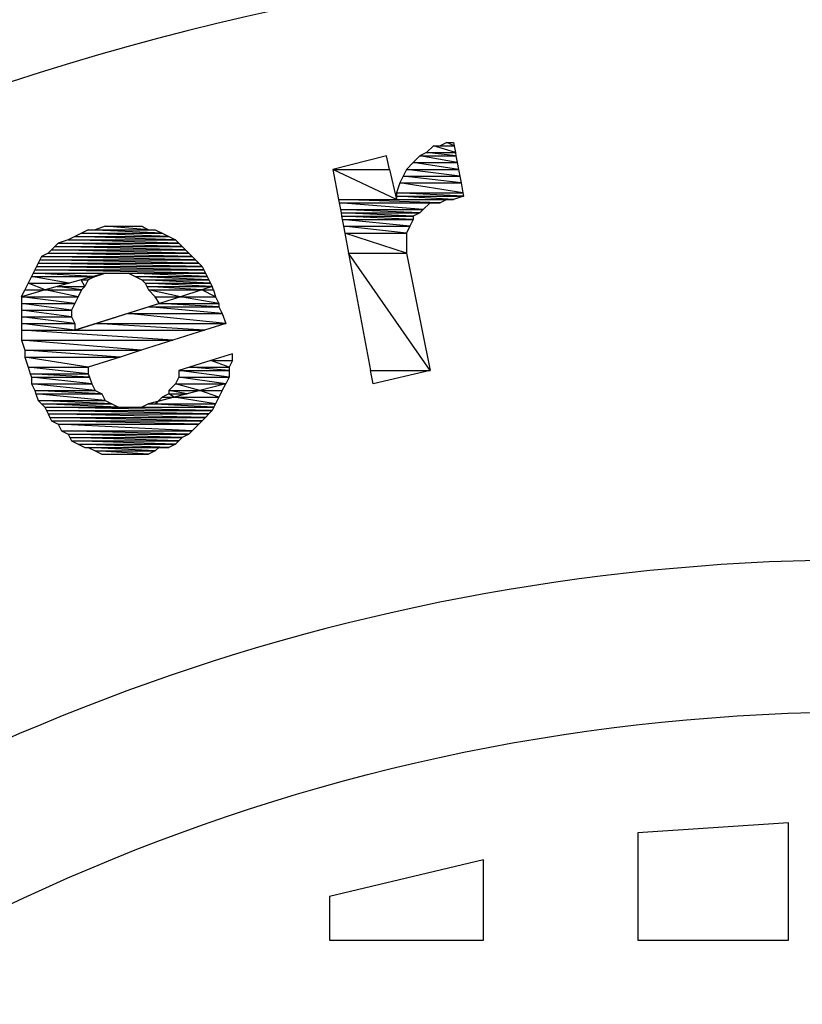
# Model space of a CAD drawing. Units: inches. Extents: x 24 to 996, y 24 to 636.
# Drawn here: x 641 to 659, y 286 to 309 of the extents above; entities that cross this region are included whole.
import ezdxf

# ---------------------------------------------------------------- set-up
doc = ezdxf.new("R2010")
doc.units = ezdxf.units.IN
doc.header["$LTSCALE"] = 60
doc.header["$MEASUREMENT"] = 0
doc.layers.add('Hydro CoverMaster_0', color=7, linetype='Continuous', lineweight=25)

msp = doc.modelspace()

# ---------------------------------------------------------------- linework, layer by layer
at = {"layer": 'Hydro CoverMaster_0', "color": 250, "lineweight": 25, "true_color": 0x333333}
for p, q in [((658.283, 290.542), (654.908, 290.317)), ((658.283, 287.917), (658.283, 290.542)), ((654.908, 290.317), (654.908, 287.917)), ((651.458, 289.717), (648.008, 288.892)), ((651.458, 287.917), (651.458, 289.717)), ((648.008, 288.892), (648.008, 287.917)), ((648.008, 287.917), (651.458, 287.917)), ((654.908, 287.917), (658.283, 287.917))]:
    msp.add_line(p, q, dxfattribs=at)
at = {"layer": 'Hydro CoverMaster_0', "color": 250, "true_color": 0x333333, "flags": 128}
for points in [[(650.333, 305.692), (650.183, 305.542), (650.826, 305.542), (650.333, 305.692)], [(650.333, 305.692), (650.798, 305.692), (650.826, 305.542), (650.333, 305.692)], [(650.634, 305.767), (650.483, 305.692), (650.798, 305.692), (650.634, 305.767)], [(650.634, 305.767), (650.783, 305.767), (650.798, 305.692), (650.634, 305.767)], [(649.283, 305.467), (648.083, 305.167), (649.353, 305.167), (649.283, 305.467)], [(650.033, 305.467), (649.883, 305.317), (650.868, 305.317), (650.033, 305.467)], [(650.183, 305.542), (650.033, 305.467), (650.84, 305.467), (650.183, 305.542)], [(650.033, 305.467), (650.84, 305.467), (650.868, 305.317), (650.033, 305.467)], [(650.183, 305.542), (650.826, 305.542), (650.84, 305.467), (650.183, 305.542)], [(649.883, 305.317), (649.733, 305.167), (650.896, 305.167), (649.883, 305.317)], [(649.883, 305.317), (650.868, 305.317), (650.896, 305.167), (649.883, 305.317)], [(648.083, 305.167), (648.21, 304.492), (649.508, 304.492), (648.083, 305.167)], [(648.083, 305.167), (649.353, 305.167), (649.508, 304.492), (648.083, 305.167)], [(649.658, 305.017), (649.583, 304.867), (650.952, 304.867), (649.658, 305.017)], [(649.733, 305.167), (649.658, 305.017), (650.924, 305.017), (649.733, 305.167)], [(649.658, 305.017), (650.924, 305.017), (650.952, 304.867), (649.658, 305.017)], [(649.733, 305.167), (650.896, 305.167), (650.924, 305.017), (649.733, 305.167)], [(649.583, 304.867), (649.508, 304.642), (650.994, 304.642), (649.583, 304.867)], [(649.583, 304.867), (650.952, 304.867), (650.994, 304.642), (649.583, 304.867)], [(649.508, 304.642), (649.508, 304.567), (651.008, 304.567), (649.508, 304.642)], [(649.508, 304.642), (650.994, 304.642), (651.008, 304.567), (649.508, 304.642)], [(649.508, 304.567), (649.508, 304.492), (650.783, 304.492), (649.508, 304.567)], [(649.508, 304.567), (651.008, 304.567), (650.783, 304.492), (649.508, 304.567)], [(648.21, 304.492), (648.224, 304.417), (650.483, 304.417), (648.21, 304.492)], [(648.21, 304.492), (650.634, 304.492), (650.483, 304.417), (648.21, 304.492)], [(648.224, 304.417), (648.252, 304.267), (650.108, 304.267), (648.224, 304.417)], [(648.224, 304.417), (650.258, 304.417), (650.108, 304.267), (648.224, 304.417)], [(648.252, 304.267), (648.266, 304.192), (650.033, 304.192), (648.252, 304.267)], [(648.252, 304.267), (650.108, 304.267), (650.033, 304.192), (648.252, 304.267)], [(648.266, 304.192), (648.28, 304.117), (649.883, 304.117), (648.266, 304.192)], [(648.266, 304.192), (650.033, 304.192), (649.883, 304.117), (648.266, 304.192)], [(648.28, 304.117), (648.294, 304.042), (649.883, 304.042), (648.28, 304.117)], [(648.28, 304.117), (649.883, 304.117), (649.883, 304.042), (648.28, 304.117)], [(642.983, 303.892), (642.758, 303.817), (643.958, 303.817), (642.983, 303.892)], [(642.983, 303.892), (643.808, 303.892), (643.958, 303.817), (642.983, 303.892)], [(648.294, 304.042), (648.323, 303.892), (649.808, 303.892), (648.294, 304.042)], [(648.294, 304.042), (649.883, 304.042), (649.808, 303.892), (648.294, 304.042)], [(648.323, 303.892), (648.351, 303.742), (649.733, 303.742), (648.323, 303.892)], [(648.323, 303.892), (649.808, 303.892), (649.733, 303.742), (648.323, 303.892)], [(642.458, 303.742), (642.308, 303.667), (644.408, 303.667), (642.458, 303.742)], [(642.608, 303.817), (642.458, 303.742), (644.258, 303.742), (642.608, 303.817)], [(642.458, 303.742), (644.258, 303.742), (644.408, 303.667), (642.458, 303.742)], [(642.608, 303.817), (644.108, 303.817), (644.258, 303.742), (642.608, 303.817)], [(648.351, 303.742), (648.435, 303.292), (649.733, 303.292), (648.351, 303.742)], [(648.351, 303.742), (649.733, 303.742), (649.733, 303.292), (648.351, 303.742)], [(641.933, 303.517), (641.858, 303.442), (644.708, 303.442), (641.933, 303.517)], [(642.158, 303.592), (641.933, 303.517), (644.633, 303.517), (642.158, 303.592)], [(641.933, 303.517), (644.633, 303.517), (644.708, 303.442), (641.933, 303.517)], [(642.308, 303.667), (642.158, 303.592), (644.558, 303.592), (642.308, 303.667)], [(642.158, 303.592), (644.558, 303.592), (644.633, 303.517), (642.158, 303.592)], [(642.308, 303.667), (644.408, 303.667), (644.558, 303.592), (642.308, 303.667)], [(641.708, 303.292), (641.558, 303.217), (644.933, 303.217), (641.708, 303.292)], [(641.783, 303.367), (641.708, 303.292), (644.858, 303.292), (641.783, 303.367)], [(641.708, 303.292), (644.858, 303.292), (644.933, 303.217), (641.708, 303.292)], [(641.858, 303.442), (641.783, 303.367), (644.783, 303.367), (641.858, 303.442)], [(641.783, 303.367), (644.783, 303.367), (644.858, 303.292), (641.783, 303.367)], [(641.858, 303.442), (644.708, 303.442), (644.783, 303.367), (641.858, 303.442)], [(648.435, 303.292), (648.927, 300.667), (650.258, 300.667), (648.435, 303.292)], [(648.435, 303.292), (649.733, 303.292), (650.258, 300.667), (648.435, 303.292)], [(641.483, 303.067), (641.446, 302.992), (645.158, 302.992), (641.483, 303.067)], [(641.521, 303.142), (641.483, 303.067), (645.083, 303.067), (641.521, 303.142)], [(641.483, 303.067), (645.083, 303.067), (645.158, 302.992), (641.483, 303.067)], [(641.558, 303.217), (641.521, 303.142), (645.009, 303.142), (641.558, 303.217)], [(641.521, 303.142), (645.009, 303.142), (645.083, 303.067), (641.521, 303.142)], [(641.558, 303.217), (644.933, 303.217), (645.009, 303.142), (641.558, 303.217)], [(641.371, 302.842), (641.333, 302.767), (642.716, 302.767), (641.371, 302.842)], [(641.408, 302.917), (641.371, 302.842), (645.233, 302.842), (641.408, 302.917)], [(641.371, 302.842), (642.983, 302.842), (642.716, 302.767), (641.371, 302.842)], [(641.446, 302.992), (641.408, 302.917), (645.196, 302.917), (641.446, 302.992)], [(641.408, 302.917), (645.196, 302.917), (645.233, 302.842), (641.408, 302.917)], [(641.446, 302.992), (645.158, 302.992), (645.196, 302.917), (641.446, 302.992)], [(642.983, 302.842), (642.716, 302.767), (642.758, 302.767), (642.983, 302.842)], [(643.508, 302.842), (643.658, 302.767), (645.271, 302.767), (643.508, 302.842)], [(643.508, 302.842), (645.233, 302.842), (645.271, 302.767), (643.508, 302.842)], [(641.259, 302.617), (641.183, 302.467), (641.644, 302.467), (641.259, 302.617)], [(641.333, 302.767), (641.259, 302.617), (642.18, 302.617), (641.333, 302.767)], [(641.259, 302.617), (642.18, 302.617), (641.644, 302.467), (641.259, 302.617)], [(641.333, 302.767), (642.716, 302.767), (642.18, 302.617), (641.333, 302.767)], [(642.448, 302.692), (641.912, 302.542), (642.533, 302.542), (642.448, 302.692)], [(642.716, 302.767), (642.448, 302.692), (642.608, 302.692), (642.716, 302.767)], [(642.448, 302.692), (642.608, 302.692), (642.533, 302.542), (642.448, 302.692)], [(642.716, 302.767), (642.758, 302.767), (642.608, 302.692), (642.716, 302.767)], [(643.658, 302.767), (643.808, 302.692), (645.308, 302.692), (643.658, 302.767)], [(643.658, 302.767), (645.271, 302.767), (645.308, 302.692), (643.658, 302.767)], [(643.808, 302.692), (643.883, 302.617), (645.346, 302.617), (643.808, 302.692)], [(643.808, 302.692), (645.308, 302.692), (645.346, 302.617), (643.808, 302.692)], [(643.883, 302.617), (643.921, 302.542), (645.383, 302.542), (643.883, 302.617)], [(643.883, 302.617), (645.346, 302.617), (645.383, 302.542), (643.883, 302.617)], [(641.644, 302.467), (641.108, 302.317), (642.383, 302.317), (641.644, 302.467)], [(641.183, 302.467), (641.644, 302.467), (641.108, 302.317), (641.183, 302.467)], [(641.912, 302.542), (641.644, 302.467), (642.458, 302.467), (641.912, 302.542)], [(641.644, 302.467), (642.458, 302.467), (642.383, 302.317), (641.644, 302.467)], [(641.912, 302.542), (642.533, 302.542), (642.458, 302.467), (641.912, 302.542)], [(643.921, 302.542), (643.958, 302.467), (645.147, 302.467), (643.921, 302.542)], [(643.921, 302.542), (645.383, 302.542), (645.147, 302.467), (643.921, 302.542)], [(643.958, 302.467), (644.108, 302.317), (644.674, 302.317), (643.958, 302.467)], [(643.958, 302.467), (645.147, 302.467), (644.674, 302.317), (643.958, 302.467)], [(645.147, 302.467), (644.674, 302.317), (645.458, 302.317), (645.147, 302.467)], [(645.383, 302.542), (645.147, 302.467), (645.409, 302.467), (645.383, 302.542)], [(645.147, 302.467), (645.409, 302.467), (645.458, 302.317), (645.147, 302.467)], [(641.108, 302.317), (641.108, 302.167), (642.308, 302.167), (641.108, 302.317)], [(641.108, 302.317), (642.383, 302.317), (642.308, 302.167), (641.108, 302.317)], [(641.108, 302.167), (641.108, 302.017), (642.233, 302.017), (641.108, 302.167)], [(641.108, 302.167), (642.308, 302.167), (642.233, 302.017), (641.108, 302.167)], [(644.183, 302.167), (644.201, 302.167), (642.308, 301.567), (644.183, 302.167)], [(644.201, 302.167), (643.964, 302.092), (645.533, 302.092), (644.201, 302.167)], [(644.108, 302.317), (644.183, 302.167), (644.201, 302.167), (644.108, 302.317)], [(644.108, 302.317), (644.674, 302.317), (644.201, 302.167), (644.108, 302.317)], [(644.674, 302.317), (644.201, 302.167), (645.533, 302.167), (644.674, 302.317)], [(644.201, 302.167), (645.533, 302.167), (645.533, 302.092), (644.201, 302.167)], [(644.674, 302.317), (645.458, 302.317), (645.533, 302.167), (644.674, 302.317)], [(641.108, 302.017), (641.108, 301.867), (642.233, 301.867), (641.108, 302.017)], [(641.108, 302.017), (642.233, 302.017), (642.233, 301.867), (641.108, 302.017)], [(643.491, 301.942), (642.782, 301.717), (645.683, 301.717), (643.491, 301.942)], [(643.964, 302.092), (643.491, 301.942), (645.608, 301.942), (643.964, 302.092)], [(643.491, 301.942), (645.608, 301.942), (645.683, 301.717), (643.491, 301.942)], [(643.964, 302.092), (645.533, 302.092), (645.608, 301.942), (643.964, 302.092)], [(641.108, 301.867), (641.108, 301.717), (642.308, 301.717), (641.108, 301.867)], [(641.108, 301.867), (642.233, 301.867), (642.308, 301.717), (641.108, 301.867)], [(641.108, 301.717), (641.108, 301.567), (642.308, 301.567), (641.108, 301.717)], [(641.108, 301.717), (642.308, 301.717), (642.308, 301.567), (641.108, 301.717)], [(642.782, 301.717), (642.308, 301.567), (645.21, 301.567), (642.782, 301.717)], [(642.782, 301.717), (645.683, 301.717), (645.21, 301.567), (642.782, 301.717)], [(641.108, 301.567), (641.108, 301.342), (644.501, 301.342), (641.108, 301.567)], [(641.108, 301.567), (645.21, 301.567), (644.501, 301.342), (641.108, 301.567)], [(641.108, 301.342), (641.183, 301.117), (643.791, 301.117), (641.108, 301.342)], [(641.108, 301.342), (644.501, 301.342), (643.791, 301.117), (641.108, 301.342)], [(641.183, 301.117), (641.183, 300.967), (643.318, 300.967), (641.183, 301.117)], [(641.183, 301.117), (643.791, 301.117), (643.318, 300.967), (641.183, 301.117)], [(645.833, 301.042), (645.353, 300.892), (645.833, 300.892), (645.833, 301.042)], [(641.183, 300.967), (641.259, 300.742), (642.608, 300.742), (641.183, 300.967)], [(641.183, 300.967), (643.318, 300.967), (642.608, 300.742), (641.183, 300.967)], [(645.353, 300.892), (644.873, 300.742), (645.758, 300.742), (645.353, 300.892)], [(645.353, 300.892), (645.833, 300.892), (645.758, 300.742), (645.353, 300.892)], [(641.259, 300.742), (641.308, 300.592), (642.608, 300.592), (641.259, 300.742)], [(641.259, 300.742), (642.608, 300.742), (642.608, 300.592), (641.259, 300.742)], [(641.308, 300.592), (641.333, 300.517), (642.633, 300.517), (641.308, 300.592)], [(641.308, 300.592), (642.608, 300.592), (642.633, 300.517), (641.308, 300.592)], [(644.873, 300.742), (644.633, 300.667), (645.758, 300.667), (644.873, 300.742)], [(644.633, 300.667), (644.633, 300.517), (645.758, 300.517), (644.633, 300.667)], [(644.633, 300.667), (645.758, 300.667), (645.758, 300.517), (644.633, 300.667)], [(644.873, 300.742), (645.758, 300.742), (645.758, 300.667), (644.873, 300.742)], [(648.927, 300.667), (650.258, 300.667), (648.983, 300.367), (648.927, 300.667)], [(641.333, 300.517), (641.333, 300.367), (642.683, 300.367), (641.333, 300.517)], [(641.333, 300.517), (642.633, 300.517), (642.683, 300.367), (641.333, 300.517)], [(641.333, 300.367), (641.408, 300.217), (642.758, 300.217), (641.333, 300.367)], [(641.333, 300.367), (642.683, 300.367), (642.758, 300.217), (641.333, 300.367)], [(644.558, 300.367), (644.408, 300.217), (645.108, 300.217), (644.558, 300.367)], [(644.633, 300.517), (644.558, 300.367), (645.683, 300.367), (644.633, 300.517)], [(644.558, 300.367), (645.683, 300.367), (645.108, 300.217), (644.558, 300.367)], [(644.633, 300.517), (645.758, 300.517), (645.683, 300.367), (644.633, 300.517)], [(645.683, 300.367), (645.108, 300.217), (645.608, 300.217), (645.683, 300.367)], [(641.408, 300.217), (641.433, 300.142), (642.908, 300.142), (641.408, 300.217)], [(641.408, 300.217), (642.758, 300.217), (642.908, 300.142), (641.408, 300.217)], [(644.408, 300.217), (644.408, 300.142), (644.821, 300.142), (644.408, 300.217)], [(644.408, 300.217), (645.108, 300.217), (644.821, 300.142), (644.408, 300.217)], [(645.108, 300.217), (644.533, 300.067), (645.533, 300.067), (645.108, 300.217)], [(645.108, 300.217), (645.608, 300.217), (645.533, 300.067), (645.108, 300.217)], [(641.433, 300.142), (641.483, 299.992), (642.983, 299.992), (641.433, 300.142)], [(641.433, 300.142), (642.908, 300.142), (642.983, 299.992), (641.433, 300.142)], [(641.483, 299.992), (641.558, 299.917), (643.134, 299.917), (641.483, 299.992)], [(641.483, 299.992), (642.983, 299.992), (643.134, 299.917), (641.483, 299.992)], [(644.533, 300.067), (643.958, 299.917), (645.458, 299.917), (644.533, 300.067)], [(644.161, 299.97), (643.958, 299.917), (644.108, 299.917), (644.161, 299.97)], [(644.258, 300.067), (644.533, 300.067), (644.161, 299.97), (644.258, 300.067)], [(644.408, 300.142), (644.258, 300.067), (644.533, 300.067), (644.408, 300.142)], [(644.408, 300.142), (644.821, 300.142), (644.533, 300.067), (644.408, 300.142)], [(644.533, 300.067), (645.533, 300.067), (645.458, 299.917), (644.533, 300.067)], [(641.558, 299.917), (641.633, 299.842), (643.283, 299.842), (641.558, 299.917)], [(641.558, 299.917), (643.134, 299.917), (643.283, 299.842), (641.558, 299.917)], [(641.633, 299.842), (641.671, 299.767), (645.383, 299.767), (641.633, 299.842)], [(641.633, 299.842), (645.421, 299.842), (645.383, 299.767), (641.633, 299.842)], [(641.671, 299.767), (641.708, 299.692), (645.308, 299.692), (641.671, 299.767)], [(641.671, 299.767), (645.383, 299.767), (645.308, 299.692), (641.671, 299.767)], [(643.958, 299.917), (643.808, 299.842), (645.421, 299.842), (643.958, 299.917)], [(643.958, 299.917), (645.458, 299.917), (645.421, 299.842), (643.958, 299.917)], [(641.708, 299.692), (641.746, 299.617), (645.233, 299.617), (641.708, 299.692)], [(641.708, 299.692), (645.308, 299.692), (645.233, 299.617), (641.708, 299.692)], [(641.746, 299.617), (641.783, 299.542), (645.158, 299.542), (641.746, 299.617)], [(641.746, 299.617), (645.233, 299.617), (645.158, 299.542), (641.746, 299.617)], [(641.783, 299.542), (641.933, 299.467), (645.083, 299.467), (641.783, 299.542)], [(641.783, 299.542), (645.158, 299.542), (645.083, 299.467), (641.783, 299.542)], [(641.933, 299.467), (642.008, 299.317), (644.933, 299.317), (641.933, 299.467)], [(641.933, 299.467), (645.083, 299.467), (644.933, 299.317), (641.933, 299.467)], [(642.008, 299.317), (642.158, 299.242), (644.858, 299.242), (642.008, 299.317)], [(642.008, 299.317), (644.933, 299.317), (644.858, 299.242), (642.008, 299.317)], [(642.158, 299.242), (642.196, 299.167), (644.708, 299.167), (642.158, 299.242)], [(642.158, 299.242), (644.858, 299.242), (644.708, 299.167), (642.158, 299.242)], [(642.196, 299.167), (642.233, 299.092), (644.633, 299.092), (642.196, 299.167)], [(642.196, 299.167), (644.708, 299.167), (644.633, 299.092), (642.196, 299.167)], [(642.233, 299.092), (642.383, 299.017), (644.558, 299.017), (642.233, 299.092)], [(642.233, 299.092), (644.633, 299.092), (644.558, 299.017), (642.233, 299.092)], [(642.383, 299.017), (642.533, 298.942), (644.408, 298.942), (642.383, 299.017)], [(642.383, 299.017), (644.558, 299.017), (644.408, 298.942), (642.383, 299.017)], [(642.608, 298.942), (642.758, 298.867), (644.108, 298.867), (642.608, 298.942)], [(642.608, 298.942), (644.183, 298.942), (644.108, 298.867), (642.608, 298.942)], [(642.758, 298.867), (642.908, 298.792), (643.958, 298.792), (642.758, 298.867)], [(642.758, 298.867), (644.108, 298.867), (643.958, 298.792), (642.758, 298.867)]]:
    msp.add_lwpolyline(points, dxfattribs=at)
at = {"layer": 'Hydro CoverMaster_0', "color": 250, "lineweight": 25, "true_color": 0x333333}
msp.add_circle((659.994, 248.461), 44.564, dxfattribs=at)
for centre, radius, start, end in [((660.046, 248.456), 73.02, 2.71677, 177.28323), ((660.008, 248.436), 61.719, 8.90687, 171.09313), ((660.008, 248.456), 47.972, 10.4618, 169.5382)]:
    msp.add_arc(centre, radius, start, end, dxfattribs=at)
at = {"layer": 'Hydro CoverMaster_0', "color": 250, "true_color": 0x333333}
for points in [[(650.333, 305.692), (650.183, 305.542), (650.826, 305.542), (650.333, 305.692)], [(650.333, 305.692), (650.798, 305.692), (650.826, 305.542), (650.333, 305.692)], [(650.634, 305.767), (650.483, 305.692), (650.798, 305.692), (650.634, 305.767)], [(650.634, 305.767), (650.783, 305.767), (650.798, 305.692), (650.634, 305.767)], [(649.283, 305.467), (648.083, 305.167), (649.353, 305.167), (649.283, 305.467)], [(650.033, 305.467), (649.883, 305.317), (650.868, 305.317), (650.033, 305.467)], [(650.183, 305.542), (650.033, 305.467), (650.84, 305.467), (650.183, 305.542)], [(650.033, 305.467), (650.84, 305.467), (650.868, 305.317), (650.033, 305.467)], [(650.183, 305.542), (650.826, 305.542), (650.84, 305.467), (650.183, 305.542)], [(649.883, 305.317), (649.733, 305.167), (650.896, 305.167), (649.883, 305.317)], [(649.883, 305.317), (650.868, 305.317), (650.896, 305.167), (649.883, 305.317)], [(648.083, 305.167), (648.21, 304.492), (649.508, 304.492), (648.083, 305.167)], [(648.083, 305.167), (649.353, 305.167), (649.508, 304.492), (648.083, 305.167)], [(649.658, 305.017), (649.583, 304.867), (650.952, 304.867), (649.658, 305.017)], [(649.733, 305.167), (649.658, 305.017), (650.924, 305.017), (649.733, 305.167)], [(649.658, 305.017), (650.924, 305.017), (650.952, 304.867), (649.658, 305.017)], [(649.733, 305.167), (650.896, 305.167), (650.924, 305.017), (649.733, 305.167)], [(649.583, 304.867), (649.508, 304.642), (650.994, 304.642), (649.583, 304.867)], [(649.583, 304.867), (650.952, 304.867), (650.994, 304.642), (649.583, 304.867)], [(649.508, 304.642), (649.508, 304.567), (651.008, 304.567), (649.508, 304.642)], [(649.508, 304.642), (650.994, 304.642), (651.008, 304.567), (649.508, 304.642)], [(649.508, 304.567), (649.508, 304.492), (650.783, 304.492), (649.508, 304.567)], [(649.508, 304.567), (651.008, 304.567), (650.783, 304.492), (649.508, 304.567)], [(648.21, 304.492), (648.224, 304.417), (650.483, 304.417), (648.21, 304.492)], [(648.21, 304.492), (650.634, 304.492), (650.483, 304.417), (648.21, 304.492)], [(648.224, 304.417), (648.252, 304.267), (650.108, 304.267), (648.224, 304.417)], [(648.224, 304.417), (650.258, 304.417), (650.108, 304.267), (648.224, 304.417)], [(648.252, 304.267), (648.266, 304.192), (650.033, 304.192), (648.252, 304.267)], [(648.252, 304.267), (650.108, 304.267), (650.033, 304.192), (648.252, 304.267)], [(648.266, 304.192), (648.28, 304.117), (649.883, 304.117), (648.266, 304.192)], [(648.266, 304.192), (650.033, 304.192), (649.883, 304.117), (648.266, 304.192)], [(648.28, 304.117), (648.294, 304.042), (649.883, 304.042), (648.28, 304.117)], [(648.28, 304.117), (649.883, 304.117), (649.883, 304.042), (648.28, 304.117)], [(642.983, 303.892), (642.758, 303.817), (643.958, 303.817), (642.983, 303.892)], [(642.983, 303.892), (643.808, 303.892), (643.958, 303.817), (642.983, 303.892)], [(648.294, 304.042), (648.323, 303.892), (649.808, 303.892), (648.294, 304.042)], [(648.294, 304.042), (649.883, 304.042), (649.808, 303.892), (648.294, 304.042)], [(648.323, 303.892), (648.351, 303.742), (649.733, 303.742), (648.323, 303.892)], [(648.323, 303.892), (649.808, 303.892), (649.733, 303.742), (648.323, 303.892)], [(642.458, 303.742), (642.308, 303.667), (644.408, 303.667), (642.458, 303.742)], [(642.608, 303.817), (642.458, 303.742), (644.258, 303.742), (642.608, 303.817)], [(642.458, 303.742), (644.258, 303.742), (644.408, 303.667), (642.458, 303.742)], [(642.608, 303.817), (644.108, 303.817), (644.258, 303.742), (642.608, 303.817)], [(648.351, 303.742), (648.435, 303.292), (649.733, 303.292), (648.351, 303.742)], [(648.351, 303.742), (649.733, 303.742), (649.733, 303.292), (648.351, 303.742)], [(641.933, 303.517), (641.858, 303.442), (644.708, 303.442), (641.933, 303.517)], [(642.158, 303.592), (641.933, 303.517), (644.633, 303.517), (642.158, 303.592)], [(641.933, 303.517), (644.633, 303.517), (644.708, 303.442), (641.933, 303.517)], [(642.308, 303.667), (642.158, 303.592), (644.558, 303.592), (642.308, 303.667)], [(642.158, 303.592), (644.558, 303.592), (644.633, 303.517), (642.158, 303.592)], [(642.308, 303.667), (644.408, 303.667), (644.558, 303.592), (642.308, 303.667)], [(641.708, 303.292), (641.558, 303.217), (644.933, 303.217), (641.708, 303.292)], [(641.783, 303.367), (641.708, 303.292), (644.858, 303.292), (641.783, 303.367)], [(641.708, 303.292), (644.858, 303.292), (644.933, 303.217), (641.708, 303.292)], [(641.858, 303.442), (641.783, 303.367), (644.783, 303.367), (641.858, 303.442)], [(641.783, 303.367), (644.783, 303.367), (644.858, 303.292), (641.783, 303.367)], [(641.858, 303.442), (644.708, 303.442), (644.783, 303.367), (641.858, 303.442)], [(648.435, 303.292), (648.927, 300.667), (650.258, 300.667), (648.435, 303.292)], [(648.435, 303.292), (649.733, 303.292), (650.258, 300.667), (648.435, 303.292)], [(641.483, 303.067), (641.446, 302.992), (645.158, 302.992), (641.483, 303.067)], [(641.521, 303.142), (641.483, 303.067), (645.083, 303.067), (641.521, 303.142)], [(641.483, 303.067), (645.083, 303.067), (645.158, 302.992), (641.483, 303.067)], [(641.558, 303.217), (641.521, 303.142), (645.009, 303.142), (641.558, 303.217)], [(641.521, 303.142), (645.009, 303.142), (645.083, 303.067), (641.521, 303.142)], [(641.558, 303.217), (644.933, 303.217), (645.009, 303.142), (641.558, 303.217)], [(641.371, 302.842), (641.333, 302.767), (642.716, 302.767), (641.371, 302.842)], [(641.408, 302.917), (641.371, 302.842), (645.233, 302.842), (641.408, 302.917)], [(641.371, 302.842), (642.983, 302.842), (642.716, 302.767), (641.371, 302.842)], [(641.446, 302.992), (641.408, 302.917), (645.196, 302.917), (641.446, 302.992)], [(641.408, 302.917), (645.196, 302.917), (645.233, 302.842), (641.408, 302.917)], [(641.446, 302.992), (645.158, 302.992), (645.196, 302.917), (641.446, 302.992)], [(642.983, 302.842), (642.716, 302.767), (642.758, 302.767), (642.983, 302.842)], [(643.508, 302.842), (643.658, 302.767), (645.271, 302.767), (643.508, 302.842)], [(643.508, 302.842), (645.233, 302.842), (645.271, 302.767), (643.508, 302.842)], [(641.259, 302.617), (641.183, 302.467), (641.644, 302.467), (641.259, 302.617)], [(641.333, 302.767), (641.259, 302.617), (642.18, 302.617), (641.333, 302.767)], [(641.259, 302.617), (642.18, 302.617), (641.644, 302.467), (641.259, 302.617)], [(641.333, 302.767), (642.716, 302.767), (642.18, 302.617), (641.333, 302.767)], [(642.448, 302.692), (641.912, 302.542), (642.533, 302.542), (642.448, 302.692)], [(642.716, 302.767), (642.448, 302.692), (642.608, 302.692), (642.716, 302.767)], [(642.448, 302.692), (642.608, 302.692), (642.533, 302.542), (642.448, 302.692)], [(642.716, 302.767), (642.758, 302.767), (642.608, 302.692), (642.716, 302.767)], [(643.658, 302.767), (643.808, 302.692), (645.308, 302.692), (643.658, 302.767)], [(643.658, 302.767), (645.271, 302.767), (645.308, 302.692), (643.658, 302.767)], [(643.808, 302.692), (643.883, 302.617), (645.346, 302.617), (643.808, 302.692)], [(643.808, 302.692), (645.308, 302.692), (645.346, 302.617), (643.808, 302.692)], [(643.883, 302.617), (643.921, 302.542), (645.383, 302.542), (643.883, 302.617)], [(643.883, 302.617), (645.346, 302.617), (645.383, 302.542), (643.883, 302.617)], [(641.644, 302.467), (641.108, 302.317), (642.383, 302.317), (641.644, 302.467)], [(641.183, 302.467), (641.644, 302.467), (641.108, 302.317), (641.183, 302.467)], [(641.912, 302.542), (641.644, 302.467), (642.458, 302.467), (641.912, 302.542)], [(641.644, 302.467), (642.458, 302.467), (642.383, 302.317), (641.644, 302.467)], [(641.912, 302.542), (642.533, 302.542), (642.458, 302.467), (641.912, 302.542)], [(643.921, 302.542), (643.958, 302.467), (645.147, 302.467), (643.921, 302.542)], [(643.921, 302.542), (645.383, 302.542), (645.147, 302.467), (643.921, 302.542)], [(643.958, 302.467), (644.108, 302.317), (644.674, 302.317), (643.958, 302.467)], [(643.958, 302.467), (645.147, 302.467), (644.674, 302.317), (643.958, 302.467)], [(645.147, 302.467), (644.674, 302.317), (645.458, 302.317), (645.147, 302.467)], [(645.383, 302.542), (645.147, 302.467), (645.409, 302.467), (645.383, 302.542)], [(645.147, 302.467), (645.409, 302.467), (645.458, 302.317), (645.147, 302.467)], [(641.108, 302.317), (641.108, 302.167), (642.308, 302.167), (641.108, 302.317)], [(641.108, 302.317), (642.383, 302.317), (642.308, 302.167), (641.108, 302.317)], [(641.108, 302.167), (641.108, 302.017), (642.233, 302.017), (641.108, 302.167)], [(641.108, 302.167), (642.308, 302.167), (642.233, 302.017), (641.108, 302.167)], [(644.183, 302.167), (644.201, 302.167), (642.308, 301.567), (644.183, 302.167)], [(644.201, 302.167), (643.964, 302.092), (645.533, 302.092), (644.201, 302.167)], [(644.108, 302.317), (644.183, 302.167), (644.201, 302.167), (644.108, 302.317)], [(644.108, 302.317), (644.674, 302.317), (644.201, 302.167), (644.108, 302.317)], [(644.674, 302.317), (644.201, 302.167), (645.533, 302.167), (644.674, 302.317)], [(644.201, 302.167), (645.533, 302.167), (645.533, 302.092), (644.201, 302.167)], [(644.674, 302.317), (645.458, 302.317), (645.533, 302.167), (644.674, 302.317)], [(641.108, 302.017), (641.108, 301.867), (642.233, 301.867), (641.108, 302.017)], [(641.108, 302.017), (642.233, 302.017), (642.233, 301.867), (641.108, 302.017)], [(643.491, 301.942), (642.782, 301.717), (645.683, 301.717), (643.491, 301.942)], [(643.964, 302.092), (643.491, 301.942), (645.608, 301.942), (643.964, 302.092)], [(643.491, 301.942), (645.608, 301.942), (645.683, 301.717), (643.491, 301.942)], [(643.964, 302.092), (645.533, 302.092), (645.608, 301.942), (643.964, 302.092)], [(641.108, 301.867), (641.108, 301.717), (642.308, 301.717), (641.108, 301.867)], [(641.108, 301.867), (642.233, 301.867), (642.308, 301.717), (641.108, 301.867)], [(641.108, 301.717), (641.108, 301.567), (642.308, 301.567), (641.108, 301.717)], [(641.108, 301.717), (642.308, 301.717), (642.308, 301.567), (641.108, 301.717)], [(642.782, 301.717), (642.308, 301.567), (645.21, 301.567), (642.782, 301.717)], [(642.782, 301.717), (645.683, 301.717), (645.21, 301.567), (642.782, 301.717)], [(641.108, 301.567), (641.108, 301.342), (644.501, 301.342), (641.108, 301.567)], [(641.108, 301.567), (645.21, 301.567), (644.501, 301.342), (641.108, 301.567)], [(641.108, 301.342), (641.183, 301.117), (643.791, 301.117), (641.108, 301.342)], [(641.108, 301.342), (644.501, 301.342), (643.791, 301.117), (641.108, 301.342)], [(641.183, 301.117), (641.183, 300.967), (643.318, 300.967), (641.183, 301.117)], [(641.183, 301.117), (643.791, 301.117), (643.318, 300.967), (641.183, 301.117)], [(645.833, 301.042), (645.353, 300.892), (645.833, 300.892), (645.833, 301.042)], [(641.183, 300.967), (641.259, 300.742), (642.608, 300.742), (641.183, 300.967)], [(641.183, 300.967), (643.318, 300.967), (642.608, 300.742), (641.183, 300.967)], [(645.353, 300.892), (644.873, 300.742), (645.758, 300.742), (645.353, 300.892)], [(645.353, 300.892), (645.833, 300.892), (645.758, 300.742), (645.353, 300.892)], [(641.259, 300.742), (641.308, 300.592), (642.608, 300.592), (641.259, 300.742)], [(641.259, 300.742), (642.608, 300.742), (642.608, 300.592), (641.259, 300.742)], [(641.308, 300.592), (641.333, 300.517), (642.633, 300.517), (641.308, 300.592)], [(641.308, 300.592), (642.608, 300.592), (642.633, 300.517), (641.308, 300.592)], [(644.873, 300.742), (644.633, 300.667), (645.758, 300.667), (644.873, 300.742)], [(644.633, 300.667), (644.633, 300.517), (645.758, 300.517), (644.633, 300.667)], [(644.633, 300.667), (645.758, 300.667), (645.758, 300.517), (644.633, 300.667)], [(644.873, 300.742), (645.758, 300.742), (645.758, 300.667), (644.873, 300.742)], [(648.927, 300.667), (650.258, 300.667), (648.983, 300.367), (648.927, 300.667)], [(641.333, 300.517), (641.333, 300.367), (642.683, 300.367), (641.333, 300.517)], [(641.333, 300.517), (642.633, 300.517), (642.683, 300.367), (641.333, 300.517)], [(641.333, 300.367), (641.408, 300.217), (642.758, 300.217), (641.333, 300.367)], [(641.333, 300.367), (642.683, 300.367), (642.758, 300.217), (641.333, 300.367)], [(644.558, 300.367), (644.408, 300.217), (645.108, 300.217), (644.558, 300.367)], [(644.633, 300.517), (644.558, 300.367), (645.683, 300.367), (644.633, 300.517)], [(644.558, 300.367), (645.683, 300.367), (645.108, 300.217), (644.558, 300.367)], [(644.633, 300.517), (645.758, 300.517), (645.683, 300.367), (644.633, 300.517)], [(645.683, 300.367), (645.108, 300.217), (645.608, 300.217), (645.683, 300.367)], [(641.408, 300.217), (641.433, 300.142), (642.908, 300.142), (641.408, 300.217)], [(641.408, 300.217), (642.758, 300.217), (642.908, 300.142), (641.408, 300.217)], [(644.408, 300.217), (644.408, 300.142), (644.821, 300.142), (644.408, 300.217)], [(644.408, 300.217), (645.108, 300.217), (644.821, 300.142), (644.408, 300.217)], [(645.108, 300.217), (644.533, 300.067), (645.533, 300.067), (645.108, 300.217)], [(645.108, 300.217), (645.608, 300.217), (645.533, 300.067), (645.108, 300.217)], [(641.433, 300.142), (641.483, 299.992), (642.983, 299.992), (641.433, 300.142)], [(641.433, 300.142), (642.908, 300.142), (642.983, 299.992), (641.433, 300.142)], [(641.483, 299.992), (641.558, 299.917), (643.134, 299.917), (641.483, 299.992)], [(641.483, 299.992), (642.983, 299.992), (643.134, 299.917), (641.483, 299.992)], [(644.533, 300.067), (643.958, 299.917), (645.458, 299.917), (644.533, 300.067)], [(644.161, 299.97), (643.958, 299.917), (644.108, 299.917), (644.161, 299.97)], [(644.258, 300.067), (644.533, 300.067), (644.161, 299.97), (644.258, 300.067)], [(644.408, 300.142), (644.258, 300.067), (644.533, 300.067), (644.408, 300.142)], [(644.408, 300.142), (644.821, 300.142), (644.533, 300.067), (644.408, 300.142)], [(644.533, 300.067), (645.533, 300.067), (645.458, 299.917), (644.533, 300.067)], [(641.558, 299.917), (641.633, 299.842), (643.283, 299.842), (641.558, 299.917)], [(641.558, 299.917), (643.134, 299.917), (643.283, 299.842), (641.558, 299.917)], [(641.633, 299.842), (641.671, 299.767), (645.383, 299.767), (641.633, 299.842)], [(641.633, 299.842), (645.421, 299.842), (645.383, 299.767), (641.633, 299.842)], [(641.671, 299.767), (641.708, 299.692), (645.308, 299.692), (641.671, 299.767)], [(641.671, 299.767), (645.383, 299.767), (645.308, 299.692), (641.671, 299.767)], [(643.958, 299.917), (643.808, 299.842), (645.421, 299.842), (643.958, 299.917)], [(643.958, 299.917), (645.458, 299.917), (645.421, 299.842), (643.958, 299.917)], [(641.708, 299.692), (641.746, 299.617), (645.233, 299.617), (641.708, 299.692)], [(641.708, 299.692), (645.308, 299.692), (645.233, 299.617), (641.708, 299.692)], [(641.746, 299.617), (641.783, 299.542), (645.158, 299.542), (641.746, 299.617)], [(641.746, 299.617), (645.233, 299.617), (645.158, 299.542), (641.746, 299.617)], [(641.783, 299.542), (641.933, 299.467), (645.083, 299.467), (641.783, 299.542)], [(641.783, 299.542), (645.158, 299.542), (645.083, 299.467), (641.783, 299.542)], [(641.933, 299.467), (642.008, 299.317), (644.933, 299.317), (641.933, 299.467)], [(641.933, 299.467), (645.083, 299.467), (644.933, 299.317), (641.933, 299.467)], [(642.008, 299.317), (642.158, 299.242), (644.858, 299.242), (642.008, 299.317)], [(642.008, 299.317), (644.933, 299.317), (644.858, 299.242), (642.008, 299.317)], [(642.158, 299.242), (642.196, 299.167), (644.708, 299.167), (642.158, 299.242)], [(642.158, 299.242), (644.858, 299.242), (644.708, 299.167), (642.158, 299.242)], [(642.196, 299.167), (642.233, 299.092), (644.633, 299.092), (642.196, 299.167)], [(642.196, 299.167), (644.708, 299.167), (644.633, 299.092), (642.196, 299.167)], [(642.233, 299.092), (642.383, 299.017), (644.558, 299.017), (642.233, 299.092)], [(642.233, 299.092), (644.633, 299.092), (644.558, 299.017), (642.233, 299.092)], [(642.383, 299.017), (642.533, 298.942), (644.408, 298.942), (642.383, 299.017)], [(642.383, 299.017), (644.558, 299.017), (644.408, 298.942), (642.383, 299.017)], [(642.608, 298.942), (642.758, 298.867), (644.108, 298.867), (642.608, 298.942)], [(642.608, 298.942), (644.183, 298.942), (644.108, 298.867), (642.608, 298.942)], [(642.758, 298.867), (642.908, 298.792), (643.958, 298.792), (642.758, 298.867)], [(642.758, 298.867), (644.108, 298.867), (643.958, 298.792), (642.758, 298.867)]]:
    msp.add_solid(points, dxfattribs=at)

doc.saveas('drawing.dxf')
